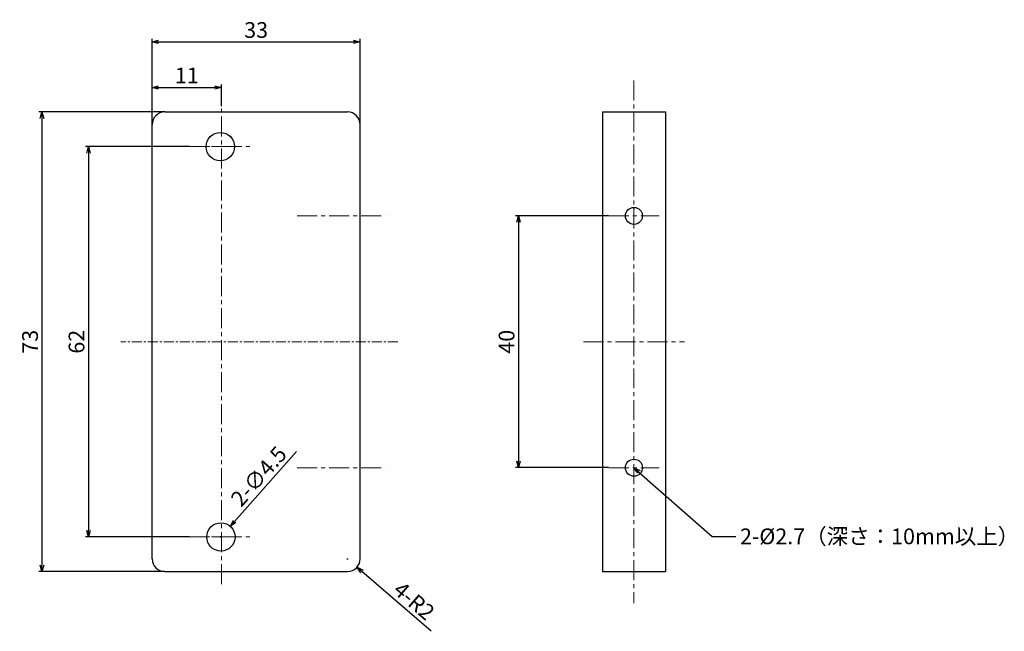
# Model space of a CAD drawing. Extents: x 424 to 580, y 186 to 283.
import ezdxf

# ---------------------------------------------------------------- set-up
doc = ezdxf.new("R2010")
doc.units = 0
doc.header["$LTSCALE"] = 0.1
doc.header["$MEASUREMENT"] = 0
doc.linetypes.add('CENTER', pattern=[50.8, 31.75, -6.35, 6.35, -6.35])
doc.layers.get('0').update_dxf_attribs({"linetype": 'CONTINUOUS', "lineweight": 20})
doc.layers.get('Defpoints').update_dxf_attribs({"linetype": 'CONTINUOUS'})
for name, color, linetype, lineweight in [('3寸法', 5, 'CONTINUOUS', 15), ('4中心線', 5, 'CENTER', 15), ('外形線', 3, 'CONTINUOUS', 25)]:
    doc.layers.add(name, color=color, linetype=linetype, lineweight=lineweight)
doc.dimstyles.get("Standard").update_dxf_attribs({"dimtxt": 2.5, "dimasz": 1.03, "dimexe": 0.48, "dimexo": 0.0625, "dimgap": 0.64, "dimtad": 1, "dimdsep": 46, "dimtxsty": 'STANDARD', "dimblk": 'OPEN30', "dimcen": 0.09, "dimclrd": 5, "dimclre": 5, "dimclrt": 5, "dimadec": 0, "dimazin": 2, "dimtfac": 1, "dimtofl": 0, "dimtmove": 0, "dimatfit": 3, "dimldrblk": 'OPEN30', "dimfxl": 1, "dimtolj": 1, "dimtzin": 0, "dimarcsym": 0})

# ---------------------------------------------------------------- blocks, each defined once
blk = doc.blocks.new('_Open30')
at = {"color": 0, "linetype": 'ByBlock', "lineweight": -2}
for p, q in [((-1, 0.27), (0, 0)), ((0, 0), (-1, -0.27)), ((0, 0), (-1, 0))]:
    blk.add_line(p, q, dxfattribs=at)
blk = doc.blocks.new('*D17')
at = {"layer": '3寸法', "color": 5, "lineweight": -2}
for p, q in [((447.03, 268.27), (427.12, 268.27)), ((427.6, 267.24), (427.6, 196.3)), ((447.03, 195.27), (427.12, 195.27))]:
    blk.add_line(p, q, dxfattribs=at)
at = {"layer": 'Defpoints', "color": 0}
for p in [(447.09, 268.27), (427.6, 195.27), (447.09, 195.27)]:
    blk.add_point(p, dxfattribs=at)
at = {"layer": '3寸法', "color": 5, "lineweight": -2, "xscale": 1.03, "yscale": 1.03, "zscale": 1.03}
for p, rotation in [((427.6, 268.27), 90), ((427.6, 195.27), 270)]:
    blk.add_blockref('_Open30', p, dxfattribs=dict(at, rotation=rotation))
at = {"layer": '3寸法', "color": 5, "insert": (425.71, 231.77), "char_height": 2.5, "attachment_point": 5, "rotation": 90}
blk.add_mtext('\\A1;73', dxfattribs=at)
blk = doc.blocks.new('*D18')
at = {"layer": '3寸法', "color": 5, "lineweight": -2}
for p, q in [((451.03, 262.77), (434.5, 262.77)), ((434.98, 261.74), (434.98, 201.8)), ((451.03, 200.77), (434.5, 200.77))]:
    blk.add_line(p, q, dxfattribs=at)
at = {"layer": 'Defpoints', "color": 0}
for p in [(451.09, 262.77), (434.98, 200.77), (451.09, 200.77)]:
    blk.add_point(p, dxfattribs=at)
at = {"layer": '3寸法', "color": 5, "lineweight": -2, "xscale": 1.03, "yscale": 1.03, "zscale": 1.03}
for p, rotation in [((434.98, 262.77), 90), ((434.98, 200.77), 270)]:
    blk.add_blockref('_Open30', p, dxfattribs=dict(at, rotation=rotation))
at = {"layer": '3寸法', "color": 5, "insert": (433.09, 231.77), "char_height": 2.5, "attachment_point": 5, "rotation": 90}
blk.add_mtext('\\A1;62', dxfattribs=at)
blk = doc.blocks.new('*D19')
at = {"layer": '3寸法', "color": 5, "lineweight": -2}
for p, q in [((517.5, 251.77), (502.75, 251.77)), ((503.23, 250.74), (503.23, 212.8)), ((517.5, 211.77), (502.75, 211.77))]:
    blk.add_line(p, q, dxfattribs=at)
at = {"layer": 'Defpoints', "color": 0}
for p in [(517.56, 251.77), (503.23, 211.77), (517.56, 211.77)]:
    blk.add_point(p, dxfattribs=at)
at = {"layer": '3寸法', "color": 5, "lineweight": -2, "xscale": 1.03, "yscale": 1.03, "zscale": 1.03}
for p, rotation in [((503.23, 251.77), 90), ((503.23, 211.77), 270)]:
    blk.add_blockref('_Open30', p, dxfattribs=dict(at, rotation=rotation))
at = {"layer": '3寸法', "color": 5, "insert": (501.34, 231.77), "char_height": 2.5, "attachment_point": 5, "rotation": 90}
blk.add_mtext('\\A1;40', dxfattribs=at)
blk = doc.blocks.new('*D20')
at = {"layer": '3寸法', "color": 5, "lineweight": -2}
for p, q in [((445.09, 266.33), (445.09, 272.65)), ((446.12, 272.17), (455.06, 272.17)), ((456.09, 269.21), (456.09, 272.65))]:
    blk.add_line(p, q, dxfattribs=at)
at = {"layer": 'Defpoints', "color": 0}
for p in [(456.09, 272.17), (456.09, 269.15), (445.09, 266.27)]:
    blk.add_point(p, dxfattribs=at)
at = {"layer": '3寸法', "color": 5, "lineweight": -2, "xscale": 1.03, "yscale": 1.03, "zscale": 1.03, "rotation": 180}
blk.add_blockref('_Open30', (445.09, 272.17), dxfattribs=at)
at = {"layer": '3寸法', "color": 5, "lineweight": -2, "xscale": 1.03, "yscale": 1.03, "zscale": 1.03}
blk.add_blockref('_Open30', (456.09, 272.17), dxfattribs=at)
at = {"layer": '3寸法', "color": 5, "insert": (450.59, 274.06), "char_height": 2.5, "attachment_point": 5}
blk.add_mtext('\\A1;11', dxfattribs=at)
blk = doc.blocks.new('*D21')
at = {"layer": '3寸法', "color": 5, "lineweight": -2}
for p, q in [((445.09, 266.33), (445.09, 279.88)), ((478.09, 266.33), (478.09, 279.88)), ((446.12, 279.4), (477.06, 279.4))]:
    blk.add_line(p, q, dxfattribs=at)
at = {"layer": 'Defpoints', "color": 0}
for p in [(478.09, 279.4), (445.09, 266.27), (478.09, 266.27)]:
    blk.add_point(p, dxfattribs=at)
at = {"layer": '3寸法', "color": 5, "lineweight": -2, "xscale": 1.03, "yscale": 1.03, "zscale": 1.03, "rotation": 180}
blk.add_blockref('_Open30', (445.09, 279.4), dxfattribs=at)
at = {"layer": '3寸法', "color": 5, "lineweight": -2, "xscale": 1.03, "yscale": 1.03, "zscale": 1.03}
blk.add_blockref('_Open30', (478.09, 279.4), dxfattribs=at)
at = {"layer": '3寸法', "color": 5, "insert": (461.59, 281.29), "char_height": 2.5, "attachment_point": 5}
blk.add_mtext('\\A1;33', dxfattribs=at)
blk = doc.blocks.new('*D23')
at = {"layer": '3寸法', "color": 5, "lineweight": -2}
for p, q in [((476, 197.27), (476.18, 197.27)), ((476.09, 197.18), (476.09, 197.36)), ((489.38, 185.77), (478.39, 195.28))]:
    blk.add_line(p, q, dxfattribs=at)
at = {"layer": 'Defpoints', "color": 0}
for p in [(476.09, 197.27), (477.61, 195.96)]:
    blk.add_point(p, dxfattribs=at)
at = {"layer": '3寸法', "color": 5, "lineweight": -2, "xscale": 1.03, "yscale": 1.03, "zscale": 1.03, "rotation": 139.139507476903}
blk.add_blockref('_Open30', (477.61, 195.96), dxfattribs=at)
at = {"layer": '3寸法', "color": 5, "insert": (486.67, 190.62), "char_height": 2.5, "attachment_point": 5, "rotation": 319.1395}
blk.add_mtext('\\A1;4-R2', dxfattribs=at)
blk = doc.blocks.new('*D24')
at = {"layer": '3寸法', "color": 5, "lineweight": -2}
for p, q in [((468, 214.31), (458.18, 203.22)), ((455.91, 200.77), (456.09, 200.77)), ((456, 200.68), (456, 200.86))]:
    blk.add_line(p, q, dxfattribs=at)
at = {"layer": 'Defpoints', "color": 0}
for p in [(457.5, 202.45), (454.51, 199.08)]:
    blk.add_point(p, dxfattribs=at)
at = {"layer": '3寸法', "color": 5, "lineweight": -2, "xscale": 1.03, "yscale": 1.03, "zscale": 1.03, "rotation": 228.4795857564233}
blk.add_blockref('_Open30', (457.5, 202.45), dxfattribs=at)
at = {"layer": '3寸法', "color": 5, "insert": (462.01, 210.4), "char_height": 2.5, "attachment_point": 5, "rotation": 48.4796}
blk.add_mtext('\\A1;2-∅4.5', dxfattribs=at)

msp = doc.modelspace()

# ---------------------------------------------------------------- linework, layer by layer
at = {"layer": '4中心線'}
for p, q in [((521.562, 273.266), (521.562, 190.266)), ((456.094, 193.266), (456.094, 270.266)), ((451.094, 262.766), (461.094, 262.766)), ((468.094, 251.766), (482.094, 251.766)), ((517.562, 251.766), (525.562, 251.766)), ((513.562, 231.766), (529.562, 231.766)), ((468.094, 211.766), (482.094, 211.766)), ((517.562, 211.766), (525.562, 211.766)), ((451.094, 200.766), (461.094, 200.766))]:
    msp.add_line(p, q, dxfattribs=at)
at = {"layer": '4中心線', "ltscale": 0.5}
for p, q in [((452.594, 262.766), (459.594, 262.766)), ((484.094, 231.766), (440.094, 231.766)), ((452.594, 200.766), (459.594, 200.766))]:
    msp.add_line(p, q, dxfattribs=at)
at = {"layer": '外形線'}
for p, q in [((447.094, 268.266), (476.094, 268.266)), ((516.562, 268.266), (526.562, 268.266)), ((516.562, 268.266), (516.562, 195.266)), ((526.562, 268.266), (526.562, 195.266)), ((445.094, 197.266), (445.094, 266.266)), ((478.094, 197.266), (478.094, 266.266)), ((447.094, 195.266), (476.094, 195.266)), ((516.562, 195.266), (526.562, 195.266))]:
    msp.add_line(p, q, dxfattribs=at)
for centre, radius in [((455.914, 262.766), 2.25), ((521.562, 251.766), 1.35), ((521.562, 211.766), 1.35), ((456.004, 200.766), 2.25)]:
    msp.add_circle(centre, radius, dxfattribs=at)
for centre, start, end in [((447.094, 266.266), 90, 180), ((476.094, 266.266), 0, 90), ((447.094, 197.266), 180, 270), ((476.094, 197.266), 270, 0)]:
    msp.add_arc(centre, 2, start, end, dxfattribs=at)

# ---------------------------------------------------------------- texts
at = {"layer": '3寸法', "color": 5, "insert": (538.39, 202.106), "char_height": 2.5, "attachment_point": 1}
msp.add_mtext('2-%%c2.7{\\fMS UI Gothic|b0|i0|c128|p17;（深さ：}10mm{\\fMS UI Gothic|b0|i0|c128|p17;以上）}', dxfattribs=at)

# ---------------------------------------------------------------- dimensions: what is measured, and where the dimension line sits
at = {"layer": '3寸法'}
for base, p2, picture, middle in [((478.094, 279.401), (478.094, 266.266), '*D21', (461.594, 281.291)), ((456.094, 272.169), (456.094, 269.151), '*D20', (450.594, 274.059))]:
    dim = msp.add_linear_dim(base=base, p1=(445.094, 266.266), p2=p2, dimstyle='Standard', dxfattribs=at)
    dim.commit()
    dim.dimension.update_dxf_attribs({"geometry": picture, "text_midpoint": middle})
for base, p1, p2, picture, middle in [((427.597, 195.266), (447.094, 268.266), (447.094, 195.266), '*D17', (427.597, 231.766)), ((434.984, 200.766), (451.094, 262.766), (451.094, 200.766), '*D18', (434.984, 231.766))]:
    dim = msp.add_linear_dim(base=base, p1=p1, p2=p2, angle=90, dimstyle='Standard', dxfattribs=at)
    dim.commit()
    dim.dimension.update_dxf_attribs({"geometry": picture, "text_midpoint": middle, "dimtype": 160})
dim = msp.add_linear_dim(base=(503.234, 211.766), p1=(517.562, 251.766), p2=(517.562, 211.766), angle=90, dimstyle='Standard', dxfattribs=at)
dim.commit()
dim.dimension.update_dxf_attribs({"geometry": '*D19', "text_midpoint": (501.344, 231.766)})
dim = msp.add_diameter_dim_2p(p1=(454.512, 199.082), p2=(457.495, 202.451), text='2-<>', dimstyle='Standard', dxfattribs=at)
dim.commit()
dim.dimension.update_dxf_attribs({"geometry": '*D24', "text_midpoint": (463.428, 209.152)})
dim = msp.add_radius_dim(center=(476.094, 197.266), mpoint=(477.607, 195.958), text='4-<>', dimstyle='Standard', dxfattribs=at)
dim.commit()
dim.dimension.update_dxf_attribs({"geometry": '*D23', "text_midpoint": (485.434, 189.187), "dimtype": 164})

# ---------------------------------------------------------------- leaders
at = {"layer": '3寸法', "annotation_type": 0, "has_hookline": 1, "hookline_direction": 1, "text_width": 40.294}
msp.add_leader([(521.562, 211.766), (533.978, 200.856), (537.75, 200.856)], dimstyle='Standard', override={"dimgap": 0.64, "dimtad": 0}, dxfattribs=at)

doc.saveas('drawing.dxf')
